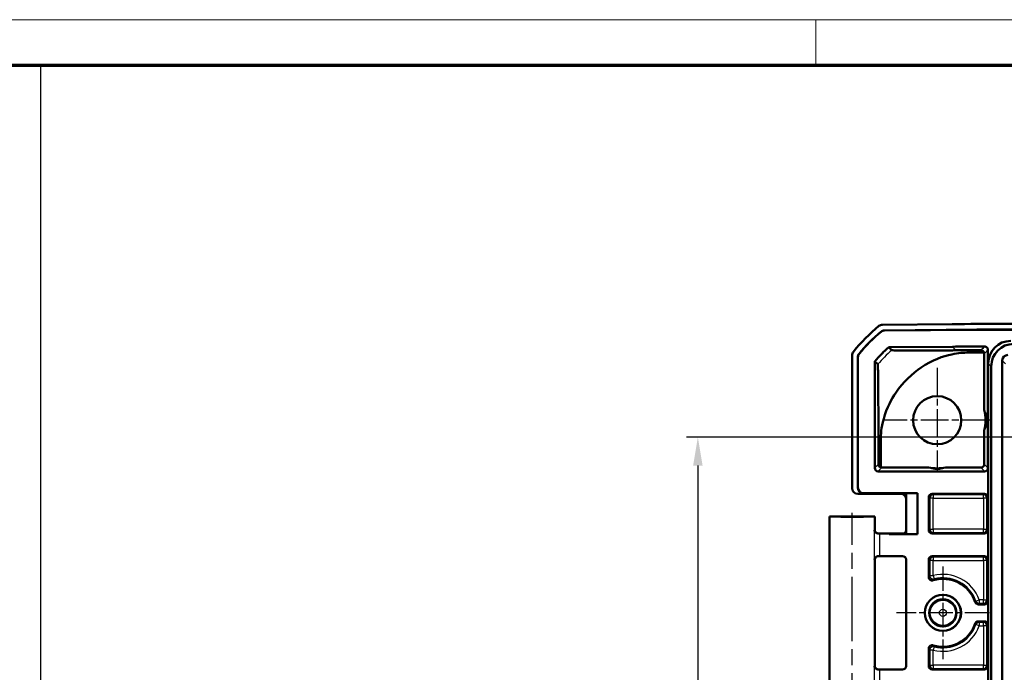
# Model space of a CAD drawing. Units: millimetres. Extents: x 1 to 593, y 1 to 419.
# Drawn here: x 333 to 420, y 361 to 419 of the extents above; entities that cross this region are included whole.
import ezdxf

# ---------------------------------------------------------------- set-up
doc = ezdxf.new("R2010")
doc.units = ezdxf.units.MM
doc.linetypes.add('CHAIN', pattern=[0.3543, 0.2362, -0.0295, 0.0591, -0.0295])
doc.linetypes.add('DASH_DOT', pattern=[0.37, 0.24, -0.06, 0.01, -0.06])
doc.layers.get('0').update_dxf_attribs({"lineweight": 25})
for name, color, linetype, lineweight in [('Bemaßung (ISO)', 1, 'Continuous', 25), ('Mittellinie (ISO)', 1, 'DASH_DOT', 25), ('Mittelpunktmarkierung (ISO)', 1, 'DASH_DOT', 25), ('Rahmen (ISO)', 7, 'Continuous', 70), ('Sichtbar (ISO)', 7, 'Continuous', 50), ('Sichtbar schmal (ISO)', 1, 'Continuous', 25), ('Skizziergeometrie (ISO)', 7, 'Continuous', 25)]:
    doc.layers.add(name, color=color, linetype=linetype, lineweight=lineweight)
doc.styles.add('3_5', font='isocpeur.ttf', dxfattribs={"width": 1.1})
doc.dimstyles.new('18-Bopla 3_5', dxfattribs={"dimtxt": 3.5, "dimasz": 2.5, "dimexe": 1, "dimexo": 0, "dimgap": 0.2, "dimtad": 1, "dimdec": 6, "dimrnd": 1e-08, "dimtxsty": '3_5', "dimcen": 0.09, "dimdle": 7, "dimclrd": 1, "dimclre": 1, "dimclrt": 5, "dimadec": 6, "dimazin": 2, "dimtfac": 0.714286, "dimtdec": 3, "dimtmove": 0, "dimatfit": 3, "dimfxl": 1, "dimtolj": 1, "dimlwd": 25, "dimlwe": 25, "dimarcsym": 0})

# ---------------------------------------------------------------- blocks, each defined once
blk = doc.blocks.new('Ränder Bopla-A2-Rahmen')
at = {"layer": 'Rahmen (ISO)', "color": 1, "lineweight": 18}
for p, q in [((593, 419), (1, 419)), ((403, 419), (403, 415))]:
    blk.add_line(p, q, dxfattribs=at)
at = {"layer": 'Rahmen (ISO)', "color": 91, "lineweight": 70}
blk.add_line((20, 415), (589, 415), dxfattribs=at)
blk = doc.blocks.new('*D12')
at = {"layer": 'Bemaßung (ISO)', "color": 1, "linetype": 'Continuous', "lineweight": 25}
for p, q in [((421.718, 382.15), (391.608, 382.15)), ((392.608, 379.65), (392.608, 324.65)), ((421.718, 322.15), (391.608, 322.15))]:
    blk.add_line(p, q, dxfattribs=at)
at = {"layer": 'Bemaßung (ISO)', "color": 1, "linetype": 'Continuous'}
for points in [[(392.192, 379.65), (393.025, 379.65), (392.608, 382.15)], [(392.192, 324.65), (393.025, 324.65), (392.608, 322.15)]]:
    blk.add_solid(points, dxfattribs=at)
at = {"layer": 'Defpoints', "color": 0, "linetype": 'Continuous'}
for p in [(421.718, 382.15), (392.608, 322.15), (421.718, 322.15)]:
    blk.add_point(p, dxfattribs=at)
at = {"layer": 'Bemaßung (ISO)', "color": 5, "linetype": 'Continuous', "lineweight": 25, "insert": (392.408, 349.84), "char_height": 3.5, "attachment_point": 7, "rotation": 90, "style": '3_5'}
blk.add_mtext('\\A1;60', dxfattribs=at)

msp = doc.modelspace()

# ---------------------------------------------------------------- linework, layer by layer
at = {"layer": 'Mittellinie (ISO)', "linetype": 'CHAIN', "ltscale": 23.990969}
msp.add_line((406.21789273, 355.64984638), (406.21789273, 375.48386785), dxfattribs=at)
at = {"layer": 'Mittelpunktmarkierung (ISO)', "linetype": 'CHAIN', "ltscale": 10.278568}
for p, q in [((413.71789273, 388.27484638), (413.71789273, 379.02484638)), ((418.34289273, 383.64984638), (409.09289273, 383.64984638))]:
    msp.add_line(p, q, dxfattribs=at)
at = {"layer": 'Mittelpunktmarkierung (ISO)', "linetype": 'CHAIN', "ltscale": 9.111801}
for p, q in [((414.21789273, 370.74984638), (414.21789273, 362.54984638)), ((418.31789273, 366.64984638), (410.11789273, 366.64984638))]:
    msp.add_line(p, q, dxfattribs=at)
at = {"layer": 'Sichtbar (ISO)'}
for p, q in [((408.89144662, 392.07718254), (415.03621878, 392.13080719)), ((409.07275455, 391.57874575), (417.22007441, 391.64984638)), ((409.07595047, 391.57004644), (417.22011249, 391.64111951)), ((417.22007441, 391.64984638), (499.21571105, 391.64984638)), ((417.22011249, 391.64111951), (499.21567297, 391.64111951)), ((419.39965121, 392.14984638), (497.03613425, 392.14984638)), ((409.44759645, 390.09060954), (415.05374866, 390.13953372)), ((409.70436644, 389.82846991), (409.45092496, 390.08191139)), ((406.21789273, 377.64982734), (406.21789273, 389.38019477)), ((406.71789273, 377.69982734), (406.71789273, 389.20324367)), ((406.7266196, 377.70855421), (406.7266196, 389.20012379)), ((416.49054967, 389.61811931), (417.54894225, 389.62735577)), ((417.54894225, 389.62735577), (417.85410261, 389.62735577)), ((417.86999862, 384.55677342), (417.86999862, 389.53099675)), ((418.19289273, 389.85622739), (418.19289273, 379.43239131)), ((408.20924202, 379.43239131), (408.20924202, 388.83814859)), ((408.21796889, 388.83814859), (408.47141331, 388.58470416)), ((418.21789273, 315.6327361), (418.21789273, 388.66695666)), ((418.48119773, 315.8960411), (418.48119773, 388.40365166)), ((419.4542648, 315.38135248), (419.4542648, 388.91834028)), ((417.86999862, 379.7640022), (417.86999862, 382.74291933)), ((408.53010373, 381.800389), (408.53010373, 379.7619698)), ((408.74038334, 379.4783851), (408.74038334, 381.80038933)), ((417.892927, 379.13239131), (408.50920775, 379.13239131)), ((412.98215901, 379.46401362), (408.8321247, 379.46401362)), ((417.57001004, 379.46401362), (414.45362645, 379.46401362)), ((406.71787369, 377.14984638), (410.47663864, 377.14984638)), ((407.21787369, 377.19984638), (410.9766196, 377.19984638)), ((411.96789273, 377.20857325), (407.22660056, 377.20857325)), ((411.96789273, 377.20857325), (410.97661927, 377.19984671)), ((410.97661927, 377.19984671), (410.97661927, 373.59984605)), ((411.96789273, 373.59111951), (411.96789273, 377.20857325)), ((413.26788131, 377.14984638), (417.89290415, 377.14984638)), ((412.96789273, 373.94983496), (412.96789273, 376.8498578)), ((418.19289273, 376.8498578), (418.19289273, 373.94983496)), ((404.21789273, 375.14984638), (408.21789273, 375.14984638)), ((404.21789273, 358.14984638), (404.21789273, 375.14984638)), ((408.21789273, 373.9498578), (408.21789273, 375.14984638)), ((409.46789273, 373.64984638), (408.66738247, 373.64984638)), ((409.46789273, 373.64984638), (410.045243, 373.64111951)), ((409.46789273, 373.59111951), (409.46789273, 373.64984638)), ((410.045243, 373.59984638), (409.46789273, 373.59111951)), ((409.46789273, 373.59111951), (411.96789273, 373.59111951)), ((410.045243, 373.64111951), (410.67663102, 373.64111951)), ((410.045243, 373.64111951), (410.045243, 373.59984638)), ((410.9766196, 373.59984638), (410.045243, 373.59984638)), ((410.97661927, 373.59984605), (411.96789273, 373.59111951)), ((417.89290415, 373.64984638), (413.26788131, 373.64984638)), ((408.21789273, 361.9498578), (408.21789273, 371.34983495)), ((408.66738247, 371.64984638), (410.66790415, 371.64984638)), ((410.96789273, 371.3498578), (410.96789273, 361.94983496)), ((412.96789273, 369.81013163), (412.96789273, 371.3498578)), ((413.26788131, 371.64984638), (417.89290415, 371.64984638)), ((418.19289273, 371.3498578), (418.19289273, 367.69983496)), ((417.89290415, 367.39984638), (417.34638256, 367.39984638)), ((417.34638256, 365.89984638), (417.89290415, 365.89984638)), ((418.19289273, 365.5998578), (418.19289273, 361.94983496)), ((412.96789273, 361.94983496), (412.96789273, 363.48956112)), ((408.66738247, 361.64984638), (410.66790415, 361.64984638)), ((413.26788131, 361.64984638), (417.89290415, 361.64984638))]:
    msp.add_line(p, q, dxfattribs=at)
for centre, radius in [((413.71789273, 383.64984638), 2.125), ((414.21789273, 366.64984638), 1.6), ((414.21789273, 366.64984638), 1.59127313), ((414.21789273, 366.64984638), 1.2)]:
    msp.add_circle(centre, radius, dxfattribs=at)
for centre, radius, start, end in [((418.04578124, 380.32873236), 15, 129.1262971208, 141.3737024015), ((418.04578124, 380.32873236), 14.5, 129.8379144021, 140.6620859316), ((418.04578124, 380.32873236), 14.49127313, 129.8506866737, 140.64931366), ((408.21796889, 388.83814859), 0.00872687, 139.1122362822, 180), ((413.71789273, 383.64984638), 4.25, 347.6786410356, 12.3213589644), ((413.71789273, 383.64984638), 4.25, 260.0310874437, 279.9689125563), ((414.21789273, 366.64984638), 3, 18.5528618955, 106.7312714022), ((414.21789273, 366.64984638), 3, 253.2687285978, 341.4471381045)]:
    msp.add_arc(centre, radius, start, end, dxfattribs=at)
for centre, major_axis, ratio, start_param, end_param in [((408.89584813, 391.57718254), (-0.35358032, 0.35358032), 0.9999238505, 5.5065518663, 6.1806776046), ((419.43772887, -107.86919281), (-353.58031557, 353.58031557), 0.9999238505, 5.49782522, 5.5065518663), ((420.23515065, 388.63258846), (-1.43851643, 1.43851643), 0.9831056028, 5.5063060994, 7.060064515), ((420.49845565, 388.36928346), (-1.43851643, 1.43851643), 0.9831056028, 5.5063060994, 7.060064515), ((406.71791177, 389.38015669), (-0.35358032, 0.35358032), 0.9999238505, 0.1112336911, 0.7853600872), ((419.95917858, 388.90856053), (-0.36046904, 0.36046904), 0.9808148485, 5.5074723255, 7.0588982889), ((408.83214755, 379.76402504), (-0.21214819, -0.21214819), 0.9999238505, 0.4745851356, 0.7853600872), ((417.5699872, 379.76402504), (0.21214819, -0.21214819), 0.9999238505, 5.49782522, 7.0685453944), ((408.50925344, 379.43243701), (-0.13418145, -0.26838333), 0.9998096356, 5.1760822795, 6.7467263073), ((417.89288131, 379.43243701), (0.13418145, -0.26838333), 0.9998096356, 5.8196443071, 7.3902883349), ((406.71791177, 377.64986542), (-0.35358032, -0.35358032), 0.9999238505, 5.49782522, 7.0685453944), ((407.21791177, 377.69986542), (-0.35358032, -0.35358032), 0.9999238505, 5.49782522, 7.0685453944), ((407.22663864, 377.70859229), (-0.35358032, -0.35358032), 0.9999238505, 5.49782522, 7.0685453944), ((410.47660056, 376.64982734), (0.35358032, 0.35358032), 0.9999238505, 5.49782522, 7.0685453944), ((413.26790415, 376.84983495), (-0.21214819, 0.21214819), 0.9999238505, 5.49782522, 7.0685453944), ((417.89288131, 376.84983495), (0.21214819, 0.21214819), 0.9999238505, 5.49782522, 7.0685453944), ((406.21789273, 375.14984638), (2, 0), 0.0087268678, 3.1415926536, 6.2831853072), ((408.66738247, 373.65420981), (-0.5, 0), 0.0087268678, 1.2669858808, 1.5707963268), ((410.67660817, 373.94113093), (0.21214819, -0.21214819), 0.9999238505, 5.49782522, 7.0685453944), ((413.26790415, 373.9498578), (-0.21214819, -0.21214819), 0.9999238505, 5.49782522, 7.0685453944), ((417.89288131, 373.9498578), (0.21214819, -0.21214819), 0.9999238505, 5.49782522, 7.0685453944), ((408.66738247, 371.64548294), (0.5, 0), 0.0087268678, 1.5707963268, 1.8746067728), ((410.66788131, 371.34983495), (0.21214819, 0.21214819), 0.9999238505, 5.49782522, 7.0685453944), ((413.26790415, 371.34983495), (-0.21214819, 0.21214819), 0.9999238505, 5.49782522, 7.0685453944), ((417.89288131, 371.34983495), (0.21214819, 0.21214819), 0.9999238505, 5.49782522, 7.0685453944), ((417.89288131, 367.6998578), (0.21214819, -0.21214819), 0.9999238505, 5.49782522, 7.0685453944), ((417.89288131, 365.59983495), (0.21214819, 0.21214819), 0.9999238505, 5.49782522, 7.0685453944), ((408.66738247, 361.65420981), (-0.5, 0), 0.0087268678, 1.2669858808, 1.5707963268), ((410.66788131, 361.9498578), (0.21214819, -0.21214819), 0.9999238505, 5.49782522, 7.0685453944), ((413.26790415, 361.9498578), (-0.21214819, -0.21214819), 0.9999238505, 5.49782522, 7.0685453944), ((417.89288131, 361.9498578), (0.21214819, -0.21214819), 0.9999238505, 5.49782522, 7.0685453944)]:
    msp.add_ellipse(centre, major_axis=major_axis, ratio=ratio, start_param=start_param, end_param=end_param, dxfattribs=at)
for points, knots in [([(408.75682087, 391.46269909), (408.80085966, 391.49944022), (408.85089359, 391.52833141), (408.95856512, 391.5678806), (409.0154041, 391.57824526), (409.07275455, 391.57874575)], [0, 0, 0, 0, 0.017205792161, 0.017205792161, 0.034411583863, 0.034411583863, 0.034411583863, 0.034411583863]), ([(408.75993122, 391.45392837), (408.80397618, 391.49069131), (408.85402185, 391.51960043), (408.9617241, 391.55917453), (409.01858131, 391.56954578), (409.07595047, 391.57004644)], [0, 0, 0, 0, 0.017211405798, 0.017211405798, 0.034422811137, 0.034422811137, 0.034422811137, 0.034422811137]), ([(408.21137143, 388.84386102), (408.40325864, 389.06547728), (408.60258198, 389.28054418), (409.01503571, 389.69645689), (409.22802236, 389.89720983), (409.44759645, 390.09060954)], [0, 0, 0, 0, 0.08794374419, 0.08794374419, 0.17572458969, 0.17572458969, 0.17572458969, 0.17572458969]), ([(409.45092496, 390.08191139), (409.45009267, 390.08408594), (409.4492605, 390.08626049), (409.44815162, 390.08915853), (409.44787006, 390.08989441), (409.44759645, 390.09060954)], [-0.093394256859, -0.093394256859, -0.093394256859, -0.093394256859, -0.049663508305, -0.049663508305, -0.035114263634, -0.035114263634, -0.035114263634, -0.035114263634]), ([(415.05374866, 390.13953372), (415.77807292, 390.14585481), (416.5024101, 390.15059565), (417.44850149, 390.15472378), (417.67024849, 390.15554324), (417.89199592, 390.1562146)], [0, 0, 0, 0, 0.21730555113, 0.21730555113, 0.28383011728, 0.28383011728, 0.28383011728, 0.28383011728]), ([(418.19289273, 389.85622739), (418.19289273, 389.89529285), (418.18526247, 389.93398475), (418.15560035, 390.00626298), (418.1338532, 390.03915843), (418.07897377, 390.09476094), (418.04636666, 390.11693641), (417.99175429, 390.14018902), (417.97232285, 390.14622404), (417.93253994, 390.15427796), (417.91229095, 390.15627604), (417.89199592, 390.1562146)], [0, 0, 0, 0, 0.0117196374, 0.0117196374, 0.023438424955, 0.023438424955, 0.035156937633, 0.035156937633, 0.041245397578, 0.041245397578, 0.047333940935, 0.047333940935, 0.047333940935, 0.047333940935]), ([(406.71789273, 389.20324367), (406.71789273, 389.26059631), (406.72776098, 389.31752355), (406.76636906, 389.42553611), (406.79482253, 389.47582027), (406.83117796, 389.52017801)], [0, 0, 0, 0, 0.017205789128, 0.017205789128, 0.034411583863, 0.034411583863, 0.034411583863, 0.034411583863]), ([(406.7266196, 389.20012379), (406.7266196, 389.25749513), (406.73649429, 389.31444067), (406.77512701, 389.42248417), (406.8035983, 389.47278021), (406.83997549, 389.51714432)], [0, 0, 0, 0, 0.017211402761, 0.017211402761, 0.034422811137, 0.034422811137, 0.034422811137, 0.034422811137]), ([(416.49054974, 389.61811161), (416.03885445, 389.61403954), (415.60727465, 389.59221967), (414.24342783, 389.30107152), (413.28777416, 388.97559334), (411.51318572, 387.76754034), (410.70945841, 387.01950342), (409.69816724, 385.53122582), (409.27214039, 384.77019448), (408.76780419, 382.93027966), (408.74044615, 382.50090635), (408.74038334, 381.80038933)], [0.18009466801, 0.18009466801, 0.18009466801, 0.18009466801, 0.37292305946, 0.37292305946, 0.6156302915, 0.6156302915, 0.80599282437, 0.80599282437, 0.9138823869, 0.9138823869, 1.004611395, 1.004611395, 1.004611395, 1.004611395]), ([(415.36518813, 389.81944387), (415.23933566, 389.81853492), (415.10478524, 389.81759697), (413.99171094, 389.81019661), (413.18423944, 389.80685813), (411.74460727, 389.80333273), (411.15506585, 389.80438324), (410.17686462, 389.80920032), (409.92280693, 389.8147738), (409.71699346, 389.82285237), (409.70731036, 389.82554683), (409.70436644, 389.82846991)], [-1.30062967626, -1.30062967626, -1.30062967626, -1.30062967626, -1.27790984997, -1.27790984997, -1.12250975753, -1.12250975753, -0.9121237848, -0.9121237848, -0.58929772907, -0.58929772907, -0.34966121636, -0.34966121636, -0.34966121636, -0.34966121636]), ([(416.48879641, 389.82719327), (416.42042703, 389.82675264), (416.34972018, 389.82628321), (416.09991633, 389.82460423), (415.78064585, 389.82244447), (415.36518813, 389.81944387)], [-1.43462264581, -1.43462264581, -1.43462264581, -1.43462264581, -1.39976000703, -1.39976000703, -1.31757138889, -1.31757138889, -1.31757138889, -1.31757138889]), ([(417.85410261, 389.62735577), (417.8389656, 389.67371635), (417.81301387, 389.71535121), (417.7526853, 389.77414755), (417.72253917, 389.79438426), (417.67137335, 389.8165165), (417.65195066, 389.82277372), (417.61164832, 389.83101675), (417.59133411, 389.83307561), (417.57070669, 389.83298603)], [0.000207417006, 0.000207417006, 0.000207417006, 0.000207417006, 0.021208940834, 0.021208940834, 0.036894032942, 0.036894032942, 0.045454174818, 0.045454174818, 0.053650596709, 0.053650596709, 0.053650596709, 0.053650596709]), ([(408.47141331, 388.58470416), (408.47450122, 388.58135796), (408.47684019, 388.57153175), (408.48545467, 388.40471855), (408.49019553, 388.2394371), (408.50082575, 387.69461398), (408.50765294, 387.2104829), (408.51984043, 385.71431316), (408.52382778, 384.95266901), (408.52959008, 383.17060964), (408.53010143, 382.59898045), (408.53010369, 381.800389)], [-1.1869394695, -1.1869394695, -1.1869394695, -1.1869394695, -1.0341980981, -1.0341980981, -0.8387303618, -0.8387303618, -0.5749341784, -0.5749341784, -0.3396252162, -0.3396252162, -0.0611770871, -0.0611770871, -0.0611770871, -0.0611770871]), ([(408.53010373, 379.7619698), (408.53010373, 379.74331718), (408.53189063, 379.72447131), (408.53892582, 379.68779337), (408.54417467, 379.66996146), (408.56404743, 379.61968651), (408.58299113, 379.59048937), (408.63320191, 379.53279594), (408.67084192, 379.50630316), (408.72062044, 379.48504285), (408.73046859, 379.48144604), (408.74038334, 379.4783851)], [0.11292002722, 0.11292002722, 0.11292002722, 0.11292002722, 0.118515814191, 0.118515814191, 0.124111601162, 0.124111601162, 0.135303175103, 0.135303175103, 0.152552956406, 0.152552956406, 0.15673132276, 0.15673132276, 0.15673132276, 0.15673132276]), ([(408.17748452, 373.95387216), (408.17765293, 373.95313464), (408.17782342, 373.95239712), (408.18764518, 373.91042231), (408.20393331, 373.86866892), (408.24855943, 373.79323254), (408.2765534, 373.75823201), (408.34124994, 373.70349353), (408.37641078, 373.68187433), (408.44809041, 373.65661255), (408.48197564, 373.65014423), (408.51780332, 373.65004621)], [-0.000335803285, -0.000335803285, -0.000335803285, -0.000335803285, 0, 0, 0.018776168281, 0.018776168281, 0.036250096243, 0.036250096243, 0.051045166831, 0.051045166831, 0.062420363707, 0.062420363707, 0.062420363707, 0.062420363707]), ([(408.42533425, 373.66476459), (408.41990213, 373.66650867), (408.41353535, 373.66869915), (408.39767117, 373.67506656), (408.38818783, 373.67917564), (408.3638659, 373.69219267), (408.34893428, 373.7008933), (408.31095405, 373.73138519), (408.28690453, 373.75332), (408.24634362, 373.81844939), (408.23020592, 373.85461125), (408.21954243, 373.91395269), (408.21789273, 373.93189859), (408.21789273, 373.9498578)], [-1.597970401256, -1.597970401256, -1.597970401256, -1.597970401256, -1.592535586364, -1.592535586364, -1.587100771472, -1.587100771472, -1.58166595658, -1.58166595658, -1.576231141687, -1.576231141687, -1.572364519506, -1.572364519506, -1.570796326795, -1.570796326795, -1.570796326795, -1.570796326795]), ([(408.51780332, 371.64964655), (408.5080868, 371.64961996), (408.49848035, 371.64912161), (408.45198166, 371.64452342), (408.41775501, 371.63428616), (408.34498399, 371.60003241), (408.30969809, 371.57253992), (408.2292806, 371.48719489), (408.19434584, 371.41790674), (408.17782342, 371.34729564), (408.17765293, 371.34655812), (408.17748452, 371.3458206)], [0, 0, 0, 0, 0.003054868058, 0.003054868058, 0.014994963535, 0.014994963535, 0.03128060432, 0.03128060432, 0.060537267884, 0.060537267884, 0.060846069713, 0.060846069713, 0.060846069713, 0.060846069713]), ([(408.21789273, 371.34983495), (408.21789273, 371.38188785), (408.22334092, 371.41372468), (408.2419977, 371.47189675), (408.25553475, 371.49729253), (408.28690928, 371.54382831), (408.30459543, 371.56167175), (408.34008898, 371.5928634), (408.35632259, 371.60292606), (408.38261444, 371.61785793), (408.39283072, 371.62249051), (408.40985297, 371.62963143), (408.41664834, 371.63205622), (408.42342738, 371.63431074), (408.42439522, 371.63462667), (408.42533425, 371.63492817)], [1.570796326795, 1.570796326795, 1.570796326795, 1.570796326795, 1.573595175205, 1.573595175205, 1.576679932699, 1.576679932699, 1.580726460215, 1.580726460215, 1.586161275108, 1.586161275108, 1.59159609, 1.59159609, 1.597030904892, 1.597030904892, 1.597970401257, 1.597970401257, 1.597970401257, 1.597970401257]), ([(412.96789273, 369.81013163), (412.96789273, 369.77106395), (412.97552339, 369.7323698), (413.00518698, 369.66008919), (413.02693457, 369.62719341), (413.08181427, 369.57159195), (413.11442064, 369.54941752), (413.18239005, 369.52047901), (413.21655137, 369.51252117), (413.28607176, 369.50867725), (413.32090307, 369.51282063), (413.35424299, 369.52284292)], [0, 0, 0, 0, 0.01172030661, 0.01172030661, 0.023439266694, 0.023439266694, 0.03515746259, 0.03515746259, 0.045601343864, 0.045601343864, 0.056045471847, 0.056045471847, 0.056045471847, 0.056045471847]), ([(417.06198424, 367.60438475), (417.07441368, 367.56735064), (417.09395781, 367.53309841), (417.14507487, 367.47401509), (417.17615843, 367.44974862), (417.23192993, 367.42154891), (417.25400874, 367.4134619), (417.2995968, 367.40259193), (417.32294943, 367.39984638), (417.34638256, 367.39984638)], [0, 0, 0, 0, 0.011719278179, 0.011719278179, 0.023438049906, 0.023438049906, 0.030467933812, 0.030467933812, 0.037497876781, 0.037497876781, 0.037497876781, 0.037497876781]), ([(417.34638256, 365.89984638), (417.30731834, 365.89984638), (417.26862768, 365.89221632), (417.19635055, 365.86255495), (417.16345508, 365.84080792), (417.1189755, 365.79690744), (417.10428369, 365.77854914), (417.0794734, 365.7387888), (417.06944019, 365.71752335), (417.06198424, 365.695308)], [0, 0, 0, 0, 0.01171926583, 0.01171926583, 0.023438023613, 0.023438023613, 0.030467925244, 0.030467925244, 0.037497876624, 0.037497876624, 0.037497876624, 0.037497876624]), ([(413.35424299, 363.77684984), (413.31682913, 363.78809679), (413.27757626, 363.79192856), (413.19981577, 363.78432906), (413.16205176, 363.7729722), (413.09300509, 363.7364223), (413.06238254, 363.7115798), (413.01510212, 363.65481869), (412.99764687, 363.62439467), (412.97395208, 363.55892427), (412.96789273, 363.52437479), (412.96789273, 363.48956112)], [0, 0, 0, 0, 0.011720331441, 0.011720331441, 0.023439324196, 0.023439324196, 0.035157555741, 0.035157555741, 0.045601367052, 0.045601367052, 0.056045472027, 0.056045472027, 0.056045472027, 0.056045472027]), ([(408.17748452, 361.95387216), (408.17765293, 361.95313464), (408.17782342, 361.95239712), (408.18764518, 361.91042231), (408.20393331, 361.86866892), (408.24855943, 361.79323254), (408.2765534, 361.75823201), (408.34124994, 361.70349353), (408.37641078, 361.68187433), (408.44809041, 361.65661255), (408.48197564, 361.65014423), (408.51780332, 361.65004621)], [-0.000335803285, -0.000335803285, -0.000335803285, -0.000335803285, 0, 0, 0.018776168281, 0.018776168281, 0.036250096243, 0.036250096243, 0.051045166831, 0.051045166831, 0.062420363707, 0.062420363707, 0.062420363707, 0.062420363707]), ([(408.42533425, 361.66476459), (408.41990213, 361.66650867), (408.41353535, 361.66869915), (408.39767117, 361.67506656), (408.38818783, 361.67917564), (408.3638659, 361.69219267), (408.34893428, 361.7008933), (408.31095405, 361.73138519), (408.28690453, 361.75332), (408.24634362, 361.81844939), (408.23020592, 361.85461125), (408.21954243, 361.91395269), (408.21789273, 361.93189859), (408.21789273, 361.9498578)], [-1.597970401256, -1.597970401256, -1.597970401256, -1.597970401256, -1.592535586364, -1.592535586364, -1.587100771472, -1.587100771472, -1.58166595658, -1.58166595658, -1.576231141687, -1.576231141687, -1.572364519506, -1.572364519506, -1.570796326795, -1.570796326795, -1.570796326795, -1.570796326795])]:
    msp.add_open_spline(points, degree=3, knots=knots, dxfattribs=at)
for points in [[(417.54709637, 389.83288293), (417.19366902, 389.83136209), (416.84089703, 389.8294641), (416.48879641, 389.82719327)], [(417.57070669, 389.83298603), (417.56283691, 389.83295185), (417.5549668, 389.83291748), (417.54709637, 389.83288293)], [(417.86999862, 389.53099675), (417.86999862, 389.5638102), (417.86461532, 389.59636014), (417.85410261, 389.62735577)]]:
    msp.add_open_spline(points, degree=3, dxfattribs=at)
at = {"layer": 'Sichtbar schmal (ISO)'}
for p, q in [((417.22007441, 391.64984638), (417.22011249, 391.64111951)), ((409.45092496, 390.08191139), (415.05382482, 390.13080719)), ((415.05382482, 390.13080719), (415.05374866, 390.13953372)), ((415.36518813, 389.81944387), (415.05382482, 390.13080719)), ((408.21796889, 388.83814859), (408.20924202, 388.83814859)), ((408.21796889, 388.83814859), (408.21137143, 388.84386102)), ((418.21789273, 388.66695666), (418.48119773, 388.40365166)), ((419.4542648, 388.91834028), (419.73537127, 388.6372338)), ((408.74038334, 381.80038933), (408.53010373, 381.800389)), ((408.53010373, 379.7619698), (408.21795746, 379.44982353)), ((418.18417729, 379.44982353), (417.86999862, 379.7640022)), ((408.21795746, 379.44982353), (408.20924202, 379.43239131)), ((408.50920775, 379.13239131), (408.51793462, 379.14984638)), ((408.51795746, 379.14984638), (408.8321247, 379.46401362)), ((417.88417729, 379.14984638), (408.51795746, 379.14984638)), ((417.57001004, 379.46401362), (417.88417729, 379.14984638)), ((417.88420013, 379.14984638), (417.892927, 379.13239131)), ((418.19289273, 379.43239131), (418.18417729, 379.44982353)), ((406.7266196, 377.70855421), (406.71789273, 377.69982734)), ((407.21787369, 377.19984638), (407.22660056, 377.20857325)), ((413.36128164, 377.05644605), (413.26788131, 377.14984638)), ((413.36128164, 377.05644605), (413.36128164, 376.75645747)), ((417.79950382, 377.05644605), (413.36128164, 377.05644605)), ((417.89290415, 377.14984638), (417.79950382, 377.05644605)), ((417.79950382, 376.75645747), (417.79950382, 377.05644605)), ((412.96789273, 376.8498578), (413.06129306, 376.75645747)), ((413.36128164, 376.75645747), (413.06129306, 376.75645747)), ((413.06129306, 376.75645747), (413.06129306, 374.04323529)), ((413.36128164, 376.75645747), (417.79950382, 376.75645747)), ((413.36128164, 374.04323529), (413.36128164, 376.75645747)), ((418.0994924, 376.75645747), (417.79950382, 376.75645747)), ((417.79950382, 376.75645747), (417.79950382, 374.04323529)), ((418.0994924, 376.75645747), (418.19289273, 376.8498578)), ((418.0994924, 374.04323529), (418.0994924, 376.75645747)), ((408.17748452, 371.3458206), (408.17748452, 373.95387216)), ((408.66738247, 371.64984638), (408.66738247, 373.64984638)), ((413.06129306, 374.04323529), (412.96789273, 373.94983496)), ((413.06129306, 374.04323529), (413.36128164, 374.04323529)), ((413.26788131, 373.64984638), (413.36128164, 373.74324671)), ((413.36128164, 374.04323529), (413.36128164, 373.74324671)), ((417.79950382, 374.04323529), (413.36128164, 374.04323529)), ((413.36128164, 373.74324671), (417.79950382, 373.74324671)), ((417.79950382, 374.04323529), (418.0994924, 374.04323529)), ((417.79950382, 373.74324671), (417.79950382, 374.04323529)), ((417.79950382, 373.74324671), (417.89290415, 373.64984638)), ((418.19289273, 373.94983496), (418.0994924, 374.04323529)), ((412.96789273, 371.3498578), (413.06129306, 371.25645747)), ((413.36128164, 371.25645747), (413.06129306, 371.25645747)), ((413.06129306, 371.25645747), (413.06129306, 369.93333625)), ((413.36128164, 371.55644605), (413.26788131, 371.64984638)), ((417.79950382, 371.55644605), (413.36128164, 371.55644605)), ((413.36128164, 371.55644605), (413.36128164, 371.25645747)), ((413.36128164, 371.25645747), (417.79950382, 371.25645747)), ((413.36128164, 369.93333625), (413.36128164, 371.25645747)), ((417.89290415, 371.64984638), (417.79950382, 371.55644605)), ((417.79950382, 371.25645747), (417.79950382, 371.55644605)), ((418.0994924, 371.25645747), (417.79950382, 371.25645747)), ((417.79950382, 371.25645747), (417.79950382, 367.79323529)), ((418.0994924, 371.25645747), (418.19289273, 371.3498578)), ((418.0994924, 367.79323529), (418.0994924, 371.25645747)), ((413.06129306, 369.93333625), (413.36128164, 369.93333625)), ((413.36128164, 369.93333625), (413.43700934, 369.64306317)), ((417.13040327, 367.69215533), (417.41284971, 367.79323529)), ((417.41284971, 367.79323529), (417.41284971, 367.49324671)), ((417.79950382, 367.79323529), (417.41284971, 367.79323529)), ((417.41284971, 367.49324671), (417.79950382, 367.49324671)), ((417.79950382, 367.49324671), (417.79950382, 367.79323529)), ((417.79950382, 367.79323529), (418.0994924, 367.79323529)), ((417.79950382, 367.49324671), (417.89290415, 367.39984638)), ((418.19289273, 367.69983496), (418.0994924, 367.79323529)), ((417.41284971, 365.50645747), (417.13040327, 365.60753743)), ((417.79950382, 365.80644605), (417.41284971, 365.80644605)), ((417.41284971, 365.80644605), (417.41284971, 365.50645747)), ((417.89290415, 365.89984638), (417.79950382, 365.80644605)), ((417.79950382, 365.50645747), (417.79950382, 365.80644605)), ((418.0994924, 365.50645747), (418.19289273, 365.5998578)), ((417.41284971, 365.50645747), (417.79950382, 365.50645747)), ((418.0994924, 365.50645747), (417.79950382, 365.50645747)), ((417.79950382, 365.50645747), (417.79950382, 362.04323529)), ((418.0994924, 362.04323529), (418.0994924, 365.50645747)), ((413.36128164, 363.36635651), (413.06129306, 363.36635651)), ((413.06129306, 363.36635651), (413.06129306, 362.04323529)), ((413.43700934, 363.65662959), (413.36128164, 363.36635651)), ((413.36128164, 362.04323529), (413.36128164, 363.36635651)), ((408.17748452, 359.3458206), (408.17748452, 361.95387216)), ((408.66738247, 359.64984638), (408.66738247, 361.64984638)), ((413.06129306, 362.04323529), (412.96789273, 361.94983496)), ((413.06129306, 362.04323529), (413.36128164, 362.04323529)), ((413.26788131, 361.64984638), (413.36128164, 361.74324671)), ((413.36128164, 362.04323529), (413.36128164, 361.74324671)), ((417.79950382, 362.04323529), (413.36128164, 362.04323529)), ((413.36128164, 361.74324671), (417.79950382, 361.74324671)), ((417.79950382, 361.74324671), (417.79950382, 362.04323529)), ((417.79950382, 362.04323529), (418.0994924, 362.04323529)), ((417.79950382, 361.74324671), (417.89290415, 361.64984638)), ((418.19289273, 361.94983496), (418.0994924, 362.04323529))]:
    msp.add_line(p, q, dxfattribs=at)
for radius in [1.11092502, 0.31095549]:
    msp.add_circle((414.21789273, 366.64984638), radius, dxfattribs=at)
for radius, start, end in [(3.39338891, 19.6909183325, 104.6216666377), (3.09340033, 19.6909183325, 104.6216666377), (3.09340033, 255.3783333623, 340.3090816675), (3.39338891, 255.3783333623, 340.3090816675)]:
    msp.add_arc((414.21789273, 366.64984638), radius, start, end, dxfattribs=at)
for centre, major_axis, ratio, start_param, end_param in [((419.43772887, -107.86919281), (-352.1659943, 352.1659943), 0.9999238505, 5.5008703696, 5.5065518663), ((418.66094165, -107.0924056), (-130.95246121, -554.46254375), 0.3823007395, 3.6981069566, 3.6993614117), ((417.88417729, 389.84747399), (0.21245478, -0.2118088), 0.9999236179, 0.7839137806, 2.357678873), ((416.57654385, 380.07570955), (-0.11344504, 12.999505), 0.0003079581, 0.7225157992, 0.7465129915), ((418.96093023, -107.0924056), (130.8202717, 554.20131526), 0.3819920286, 0.5566347377, 0.5578971749), ((413.36128164, 376.75645747), (-0.21213203, -0.21213203), 0.9999238505, 3.9270288932, 5.4977490676), ((417.79950382, 376.75645747), (-0.21213203, 0.21213203), 0.9999238505, 3.9270288932, 5.4977490676), ((406.21789273, 373.9498578), (2, 0), 0.010035898, 0, 0.2013579208), ((413.36128164, 374.04323529), (0.21213203, -0.21213203), 0.9999238505, 3.9270288932, 5.4977490676), ((417.79950382, 374.04323529), (0.21213203, 0.21213203), 0.9999238505, 3.9270288932, 5.4977490676), ((406.21789273, 371.34983495), (-2, 0), 0.010035898, 2.9402347328, 3.1415926536), ((413.36128164, 371.25645747), (-0.21213203, -0.21213203), 0.9999238505, 3.9270288932, 5.4977490676), ((417.79950382, 371.25645747), (-0.21213203, 0.21213203), 0.9999238505, 3.9270288932, 5.4977490676), ((413.36128164, 369.93333625), (0.23740174, -0.18341323), 0.9998981405, 3.799441988, 5.6253359728), ((417.41284971, 367.79323529), (0.2452806, -0.17273514), 0.9999430405, 4.0988533107, 5.3259246501), ((417.79950382, 367.79323529), (0.21213203, 0.21213203), 0.9999238505, 3.9270288932, 5.4977490676), ((417.41284971, 365.50645747), (-0.2452806, -0.17273514), 0.9999430405, 4.0988533107, 5.3259246501), ((417.79950382, 365.50645747), (-0.21213203, 0.21213203), 0.9999238505, 3.9270288932, 5.4977490676), ((413.36128164, 363.36635651), (-0.23740174, -0.18341323), 0.9998981405, 3.799441988, 5.6253359728), ((406.21789273, 361.9498578), (2, 0), 0.010035898, 0, 0.2013579208), ((413.36128164, 362.04323529), (0.21213203, -0.21213203), 0.9999238505, 3.9270288932, 5.4977490676), ((417.79950382, 362.04323529), (0.21213203, 0.21213203), 0.9999238505, 3.9270288932, 5.4977490676)]:
    msp.add_ellipse(centre, major_axis=major_axis, ratio=ratio, start_param=start_param, end_param=end_param, dxfattribs=at)
for points, knots in [([(408.75682087, 391.46269909), (408.75733918, 391.4612373), (408.75785754, 391.4597755), (408.75837593, 391.4583137), (408.75889432, 391.45685193), (408.75941275, 391.45539015), (408.75993122, 391.45392837)], [0.05001214755, 0.05001214755, 0.05001214755, 0.05001214755, 0.1000147482, 0.1000147482, 0.1000147482, 0.15001644206, 0.15001644206, 0.15001644206, 0.15001644206]), ([(409.07595047, 391.57004644), (409.07541773, 391.57149631), (409.07488504, 391.57294618), (409.07435239, 391.57439605), (409.07381973, 391.57584595), (409.07328712, 391.57729585), (409.07275455, 391.57874575)], [-0.15001644206, -0.15001644206, -0.15001644206, -0.15001644206, -0.1000147482, -0.1000147482, -0.1000147482, -0.05001214755, -0.05001214755, -0.05001214755, -0.05001214755]), ([(408.21796889, 388.83814859), (408.40901174, 389.05878969), (408.60748279, 389.27299511), (409.01891168, 389.68806845), (409.23165919, 389.88868583), (409.45092496, 390.08191139)], [0.08442533393, 0.08442533393, 0.08442533393, 0.08442533393, 0.17202993285, 0.17202993285, 0.25975463746, 0.25975463746, 0.25975463746, 0.25975463746]), ([(417.89199592, 390.1562146), (417.89126824, 390.15548515), (417.89054056, 390.1547557), (417.88908521, 390.15329681), (417.88835753, 390.15256736), (417.88762985, 390.1518379), (417.88690217, 390.15110845), (417.88617449, 390.150379), (417.88471913, 390.14892009), (417.88399146, 390.14819063), (417.88326378, 390.14746117)], [0, 0, 0, 0, 0.02500190968, 0.02500190968, 0.05000381936, 0.05000381936, 0.05000381936, 0.07500572904, 0.07500572904, 0.10000763873, 0.10000763873, 0.10000763873, 0.10000763873]), ([(406.71789273, 389.20324367), (406.71789281, 389.20324365), (406.71789289, 389.20324362), (406.71934742, 389.20272371), (406.72080187, 389.20220378), (406.72225632, 389.20168381), (406.72371077, 389.20116384), (406.72516523, 389.20064382), (406.72661968, 389.20012376)], [0.04999852152, 0.04999852152, 0.04999852152, 0.04999852152, 0.05000124085, 0.05000124085, 0.1000024817, 0.1000024817, 0.1000024817, 0.15000372255, 0.15000372255, 0.15000372255, 0.15000372255]), ([(406.83997557, 389.51714429), (406.83850933, 389.51764998), (406.8370431, 389.51815563), (406.83557687, 389.51866124), (406.83411064, 389.51916684), (406.83264442, 389.51967241), (406.83117812, 389.52017795), (406.83117804, 389.52017798), (406.83117796, 389.52017801)], [-0.15000372255, -0.15000372255, -0.15000372255, -0.15000372255, -0.1000024817, -0.1000024817, -0.1000024817, -0.05000124085, -0.05000124085, -0.04999852152, -0.04999852152, -0.04999852152, -0.04999852152]), ([(418.18416586, 389.84747399), (418.1848931, 389.84820345), (418.18562034, 389.8489329), (418.18707482, 389.85039181), (418.18780206, 389.85112126), (418.1885293, 389.85185071), (418.18925654, 389.85258016), (418.18998377, 389.85330961), (418.19143825, 389.8547685), (418.19216549, 389.85549795), (418.19289273, 389.85622739)], [-0.10000763873, -0.10000763873, -0.10000763873, -0.10000763873, -0.07500572904, -0.07500572904, -0.05000381936, -0.05000381936, -0.05000381936, -0.02500190968, -0.02500190968, 0, 0, 0, 0]), ([(408.51793462, 379.14984638), (408.47867096, 379.14985426), (408.43942275, 379.15766762), (408.36687198, 379.18772811), (408.33359796, 379.20996342), (408.27806709, 379.26549365), (408.2558321, 379.29876673), (408.22577388, 379.37131492), (408.21796249, 379.41056151), (408.21795746, 379.44982353)], [0, 0, 0, 0, 0.3926625222, 0.3926625222, 0.7853250444, 0.7853250444, 1.1779875666, 1.1779875666, 1.5706500888, 1.5706500888, 1.5706500888, 1.5706500888]), ([(417.88417729, 379.14984638), (417.92344475, 379.14984842), (417.96269676, 379.15765759), (418.03525429, 379.18771311), (418.06853125, 379.20994764), (418.1240665, 379.26547908), (418.14630294, 379.29875415), (418.17636227, 379.37130786), (418.18417334, 379.41055797), (418.18417729, 379.44982353)], [0, 0, 0, 0, 0.3926815588, 0.3926815588, 0.7853631176, 0.7853631176, 1.1780446764, 1.1780446764, 1.5707262351, 1.5707262351, 1.5707262351, 1.5707262351]), ([(413.06129306, 369.93333625), (413.05459483, 369.92466636), (413.0478966, 369.91596214), (413.03276238, 369.89621606), (413.02432641, 369.8851536), (413.01589043, 369.87403362), (413.00745446, 369.86291365), (412.99901849, 369.85173616), (412.98301926, 369.83042493), (412.97545599, 369.82030283), (412.96789273, 369.81013163)], [-1.1003766757, -1.1003766757, -1.1003766757, -1.1003766757, -0.870090718, -0.870090718, -0.5800604786, -0.5800604786, -0.5800604786, -0.2900302393, -0.2900302393, -0.0300032105, -0.0300032105, -0.0300032105, -0.0300032105]), ([(413.35424299, 369.52284292), (413.36092078, 369.53274793), (413.36760465, 369.54261014), (413.38175625, 369.56338438), (413.38922543, 369.57428624), (413.39670187, 369.58513777), (413.4041783, 369.5959893), (413.411662, 369.6067905), (413.42510052, 369.62608019), (413.43105273, 369.63458676), (413.43700934, 369.64306317)], [0.0300032105, 0.0300032105, 0.0300032105, 0.0300032105, 0.2900302393, 0.2900302393, 0.5800604786, 0.5800604786, 0.5800604786, 0.870090718, 0.870090718, 1.1003766757, 1.1003766757, 1.1003766757, 1.1003766757]), ([(417.13040327, 367.69215533), (417.12554863, 367.68585361), (417.12068365, 367.67955422), (417.1096611, 367.66531774), (417.10349737, 367.65738204), (417.09731673, 367.64945019), (417.0911361, 367.64151834), (417.08493856, 367.63359033), (417.07315782, 367.61856924), (417.06757801, 367.61147539), (417.06198424, 367.60438475)], [-1.1006080522, -1.1006080522, -1.1006080522, -1.1006080522, -0.8704745905, -0.8704745905, -0.5803163937, -0.5803163937, -0.5803163937, -0.2901581968, -0.2901581968, -0.0302848635, -0.0302848635, -0.0302848635, -0.0302848635]), ([(417.34638256, 367.39984638), (417.35181908, 367.40740554), (417.35724144, 367.41496471), (417.36868853, 367.43096396), (417.37470982, 367.43940405), (417.38071402, 367.44784414), (417.38671822, 367.45628423), (417.39270532, 367.46472432), (417.40341084, 367.47985851), (417.40813549, 367.48655261), (417.41284971, 367.49324671)], [0.0302848635, 0.0302848635, 0.0302848635, 0.0302848635, 0.2901581968, 0.2901581968, 0.5803163937, 0.5803163937, 0.5803163937, 0.8704745905, 0.8704745905, 1.1006080522, 1.1006080522, 1.1006080522, 1.1006080522]), ([(417.06198424, 365.695308), (417.06757801, 365.68821737), (417.07315782, 365.68112351), (417.08493856, 365.66610243), (417.0911361, 365.65817442), (417.09731673, 365.65024257), (417.10349737, 365.64231072), (417.1096611, 365.63437502), (417.12068365, 365.62013854), (417.12554863, 365.61383914), (417.13040327, 365.60753743)], [-1.1303479239, -1.1303479239, -1.1303479239, -1.1303479239, -0.8704745905, -0.8704745905, -0.5803163937, -0.5803163937, -0.5803163937, -0.2901581968, -0.2901581968, -0.0600247352, -0.0600247352, -0.0600247352, -0.0600247352]), ([(417.41284971, 365.80644605), (417.40813549, 365.81314015), (417.40341084, 365.81983424), (417.39270532, 365.83496844), (417.38671822, 365.84340853), (417.38071402, 365.85184862), (417.37470982, 365.86028871), (417.36868853, 365.8687288), (417.35724144, 365.88472805), (417.35181908, 365.89228721), (417.34638256, 365.89984638)], [0.0600247352, 0.0600247352, 0.0600247352, 0.0600247352, 0.2901581968, 0.2901581968, 0.5803163937, 0.5803163937, 0.5803163937, 0.8704745905, 0.8704745905, 1.1303479239, 1.1303479239, 1.1303479239, 1.1303479239]), ([(412.96789273, 363.48956112), (412.97545599, 363.47938993), (412.98301926, 363.46926783), (412.99901849, 363.4479566), (413.00745446, 363.43677911), (413.01589043, 363.42565913), (413.02432641, 363.41453916), (413.03276238, 363.4034767), (413.0478966, 363.38373062), (413.05459483, 363.3750264), (413.06129306, 363.36635651)], [-1.1301177468, -1.1301177468, -1.1301177468, -1.1301177468, -0.870090718, -0.870090718, -0.5800604786, -0.5800604786, -0.5800604786, -0.2900302393, -0.2900302393, -0.0597442816, -0.0597442816, -0.0597442816, -0.0597442816]), ([(413.43700934, 363.65662959), (413.43105273, 363.665106), (413.42510052, 363.67361256), (413.411662, 363.69290225), (413.4041783, 363.70370345), (413.39670187, 363.71455498), (413.38922543, 363.72540652), (413.38175625, 363.73630838), (413.36760465, 363.75708262), (413.36092078, 363.76694483), (413.35424299, 363.77684984)], [0.0597442816, 0.0597442816, 0.0597442816, 0.0597442816, 0.2900302393, 0.2900302393, 0.5800604786, 0.5800604786, 0.5800604786, 0.870090718, 0.870090718, 1.1301177468, 1.1301177468, 1.1301177468, 1.1301177468])]:
    msp.add_open_spline(points, degree=3, knots=knots, dxfattribs=at)
for points in [[(409.70436644, 389.82846991), (409.26606496, 389.44221189), (408.8538323, 389.02636445), (408.47141331, 388.58470416)], [(417.54894225, 389.62735577), (417.54831731, 389.69663527), (417.54770211, 389.76515923), (417.54709637, 389.83288293)]]:
    msp.add_open_spline(points, degree=3, dxfattribs=at)
for points, weights in [([(417.86999862, 384.55677342), (418.38338254, 383.64984638), (417.86999862, 382.74291933)], [1, 0.910944011462, 1]), ([(414.45362645, 379.46401362), (413.71789273, 379.13311769), (412.98215901, 379.46401362)], [1, 0.940946488725, 1])]:
    msp.add_rational_spline(points, weights, degree=2, dxfattribs=at)
at = {"layer": 'Skizziergeometrie (ISO)'}
msp.add_line((334.62448634, 414.9212157), (334.62448634, 289.54094868), dxfattribs=at)

# ---------------------------------------------------------------- block references
msp.add_blockref('Ränder Bopla-A2-Rahmen', (0, 0))

# ---------------------------------------------------------------- dimensions: what is measured, and where the dimension line sits
at = {"layer": 'Bemaßung (ISO)', "color": 1, "linetype": 'Continuous', "lineweight": 25}
dim = msp.add_linear_dim(base=(392.6083837, 322.14984638), p1=(421.71789273, 382.14984638), p2=(421.71789273, 322.14984638), angle=90, dimstyle='18-Bopla 3_5', override={"dimgap": 0.2, "dimdec": 6, "dimtol": 0, "dimlim": 0, "dimtp": 0, "dimtm": 0, "dimtdec": 3, "dimtofl": 0, "dimatfit": 1}, dxfattribs=at)
dim.commit()
dim.dimension.update_dxf_attribs({"geometry": '*D12', "text_midpoint": (392.6083837, 352.14984638), "dimtype": 160})

doc.saveas('drawing.dxf')
